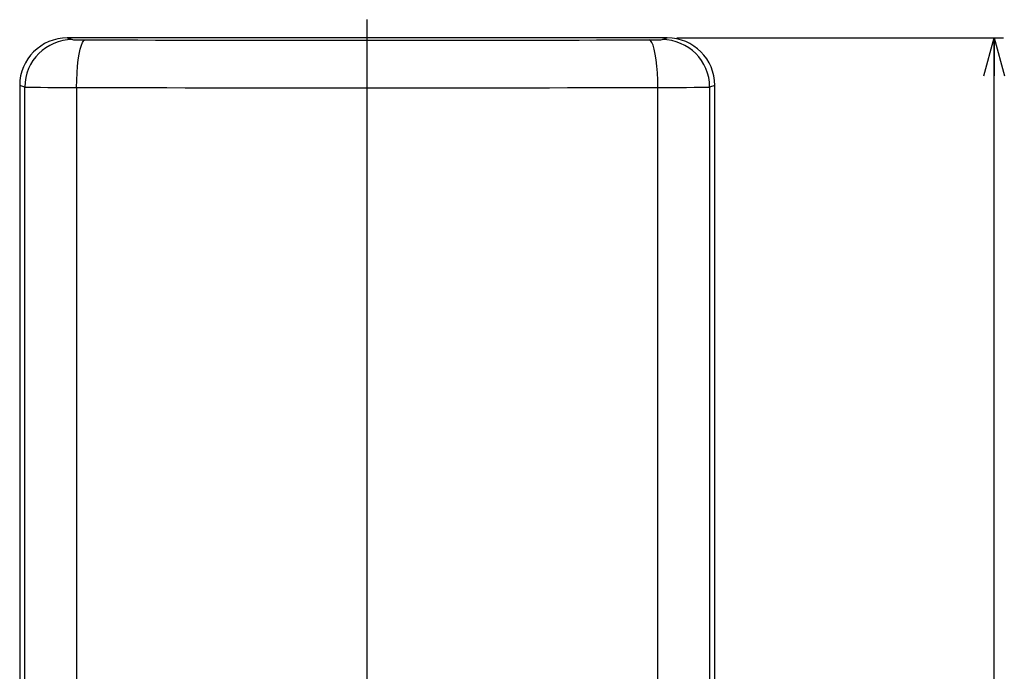
# Model space of a CAD drawing. Units: millimetres. Extents: x 7 to 826, y 14 to 580.
# Drawn here: x 82 to 186, y 254 to 323 of the extents above; entities that cross this region are included whole.
import ezdxf

# ---------------------------------------------------------------- set-up
doc = ezdxf.new("R2010")
doc.units = ezdxf.units.MM
doc.layers.add('SLD-0', color=179, linetype='Continuous')
doc.styles.add('SLDTEXTSTYLE0', font='TXT', dxfattribs={"width": 0.7, "bigfont": 'bigfont'})
doc.dimstyles.new('SLDDIMSTYLE0', dxfattribs={"dimtxt": 3.5, "dimasz": 4, "dimexe": 0, "dimexo": 0.0625, "dimgap": 0.875, "dimtad": 3, "dimlfac": 3, "dimrnd": 1e-09, "dimzin": 12, "dimdsep": 46, "dimtxsty": 'SLDTEXTSTYLE0', "dimblk1": 'OPEN30', "dimblk2": 'OPEN30', "dimsah": 1, "dimcen": 0.09, "dimadec": 0, "dimazin": 3, "dimtfac": 1, "dimtofl": 0, "dimtmove": 0, "dimatfit": 3, "dimldrblk": 'OPEN30', "dimfxl": 0, "dimfrac": 2, "dimtolj": 1, "dimtzin": 12, "dimarcsym": 0})

# ---------------------------------------------------------------- blocks, each defined once
blk = doc.blocks.new('_OPEN30')
at = {"color": 0, "linetype": 'ByBlock', "lineweight": -2}
for p, q in [((-1, 0.267949), (0, 0)), ((0, 0), (-1, -0.267949)), ((0, 0), (-1, 0))]:
    blk.add_line(p, q, dxfattribs=at)
blk = doc.blocks.new('_D_3')
at = {"layer": 'SLD-0'}
for p, q in [((151.2, 321.04), (185.54, 321.04)), ((184.54, 79.37), (184.54, 321.04)), ((154.56, 79.37), (185.54, 79.37))]:
    blk.add_line(p, q, dxfattribs=at)
at = {"layer": 'SLD-0', "xscale": 4, "yscale": 4}
for p, rotation in [((184.54, 321.04, 337.63), 90), ((184.54, 79.37, 337.63), 270)]:
    blk.add_blockref('_OPEN30', p, dxfattribs=dict(at, rotation=rotation))
at = {"layer": 'SLD-0', "insert": (180.02, 197.15), "char_height": 3.5, "attachment_point": 1, "rotation": 90, "style": 'SLDTEXTSTYLE0'}
blk.add_mtext('725', dxfattribs=at)
blk = doc.blocks.new('SW_CENTERMARKSYMBOL_0')
at = {"layer": 'SLD-0', "color": 0}
blk.add_line((0, 1.67), (0, 101.45), dxfattribs=at)

msp = doc.modelspace()

# ---------------------------------------------------------------- linework, layer by layer
at = {"color": 7, "linetype": 'Continuous', "lineweight": 25}
for p, q in [((87.2072, 321.0401), (87.7384, 320.8631)), ((150.2026, 321.0401), (87.2072, 321.0401)), ((149.6715, 320.8631), (150.2026, 321.0401)), ((82.7452, 315.8639), (82.2049, 316.0439)), ((82.2049, 316.0439), (82.2049, 175.3779)), ((82.7452, 175.6842), (82.7452, 315.8639)), ((88.1818, 315.8368), (88.1818, 179.3206)), ((149.228, 179.3206), (149.228, 315.8368)), ((155.2049, 316.0439), (154.6646, 315.8639)), ((154.6646, 315.8639), (154.6646, 175.6842)), ((155.2049, 175.3779), (155.2049, 316.0439))]:
    msp.add_line(p, q, dxfattribs=at)
at = {"color": 7, "linetype": 'Continuous', "lineweight": 25, "flags": 128}
for points in [[(88.1818, 315.8368), (88.1953, 316.6105), (88.2305, 317.3656), (88.2866, 318.0838), (88.3622, 318.7479), (88.4555, 319.3419), (88.5643, 319.8514), (88.686, 320.2643), (88.8175, 320.5704), (88.9558, 320.7626), (89.0975, 320.8361)], [(149.228, 315.8368), (149.2146, 316.6105), (149.1794, 317.3656), (149.1233, 318.0838), (149.0477, 318.7479), (148.9543, 319.3419), (148.8456, 319.8514), (148.7239, 320.2643), (148.5924, 320.5704), (148.4541, 320.7626), (148.3123, 320.8361)]]:
    msp.add_lwpolyline(points, dxfattribs=at)
at = {"color": 7, "linetype": 'Continuous', "lineweight": 25}
for centre, start, end in [((87.7467, 315.8617), 90.095407, 179.974441), ((149.6632, 315.8617), 0.025559, 89.904593)]:
    msp.add_arc(centre, 5.0015, start, end, dxfattribs=at)
for centre, major_axis, ratio, start_param, end_param in [((87.2118, 316.0393), (-4.751, 1.5824), 0.99847786, 5.03435272, 6.60423566), ((89.4028, 320.8647), (1.6667, 0), 0.01745506, 3.19395253, 4.52821091), ((118.7049, 323.6102), (161.6667, 0), 0.01745506, 4.52821091, 4.89656705), ((148.0071, 320.8647), (1.6667, 0), 0.01745506, 4.89656705, 6.23082543), ((150.1981, 316.0393), (4.751, 1.5824), 0.99847786, 5.96213496, 7.53201789), ((89.4028, 315.8654), (6.6667, 0), 0.00436377, 3.19395253, 4.52821091), ((118.7049, 318.611), (166.6667, 0), 0.01693141, 4.52821091, 4.89656705), ((148.0071, 315.8654), (6.6667, 0), 0.00436377, 4.89656705, 6.23082543)]:
    msp.add_ellipse(centre, major_axis=major_axis, ratio=ratio, start_param=start_param, end_param=end_param, dxfattribs=at)

# ---------------------------------------------------------------- block references
at = {"layer": 'SLD-0'}
msp.add_blockref('SW_CENTERMARKSYMBOL_0', (118.7049, 221.5067), dxfattribs=at)

# ---------------------------------------------------------------- dimensions: what is measured, and where the dimension line sits
dim = msp.add_linear_dim(base=(184.5366, 321.0401), p1=(153.563, 79.3734), p2=(150.2026, 321.0401), angle=90, dimstyle='SLDDIMSTYLE0', dxfattribs=at)
dim.commit()
dim.dimension.update_dxf_attribs({"geometry": '_D_3', "text_midpoint": (184.5366, 200.2067), "dimtype": 160})

doc.saveas('drawing.dxf')
